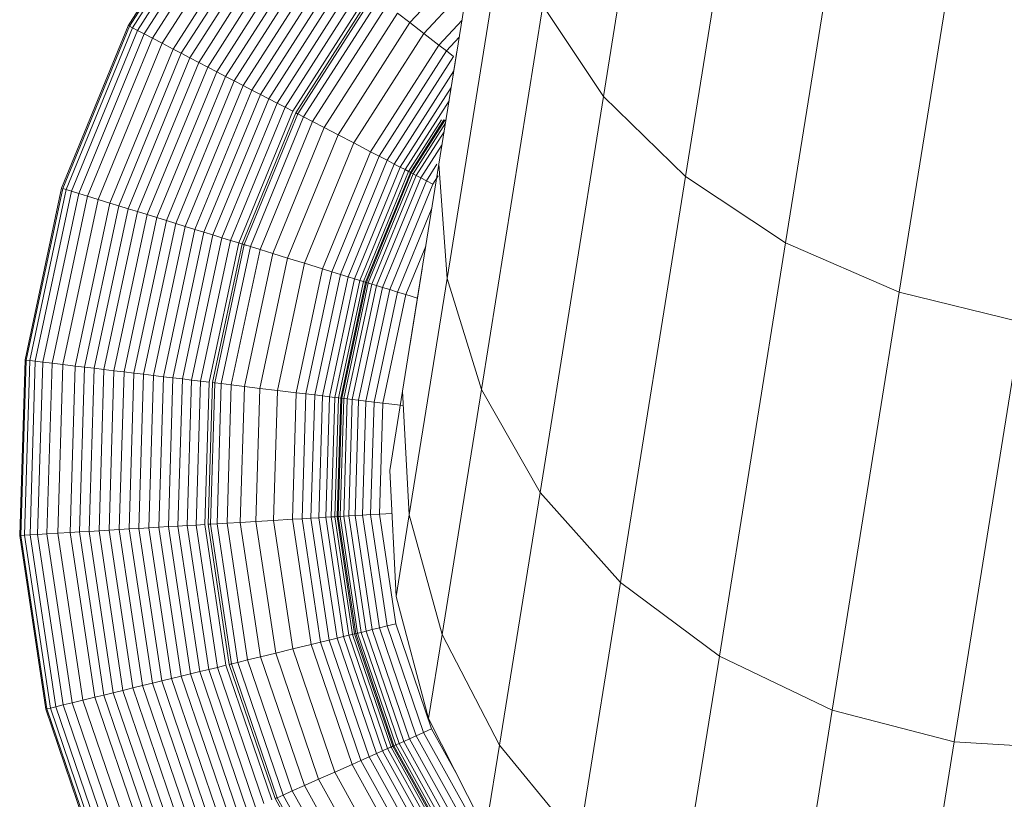
# Model space of a CAD drawing. Units: millimetres. Extents: x -3180 to 6900, y -2910 to 4218.
# Drawn here: x 1066 to 1092, y 1374 to 1394 of the extents above; entities that cross this region are included whole.
import ezdxf

# ---------------------------------------------------------------- set-up
doc = ezdxf.new("R2010")
doc.units = ezdxf.units.MM
doc.layers.add('A-GENM', color=13, linetype='Continuous', lineweight=9)
doc.layers.add('G-IMPT', color=8, linetype='Continuous', lineweight=9)

# ---------------------------------------------------------------- blocks, each defined once
blk = doc.blocks.new('maich Pull Chair - 23_DWG-407799-East')
at = {"layer": 'G-IMPT'}
for p, q in [((-717.184, 1405.987), (-719.389, 1392.23)), ((-714.952, 1404.202), (-717.212, 1390.102)), ((-712.258, 1402.704), (-714.56, 1388.347)), ((-709.22, 1401.558), (-711.547, 1387.043)), ((-722.238, 1399.866), (-723.75, 1390.433)), ((-729.478, 1398.022), (-731.986, 1394.101)), ((-729.453, 1398.002), (-731.957, 1394.086)), ((-729.38, 1397.945), (-731.875, 1394.044)), ((-729.262, 1397.854), (-731.743, 1393.975)), ((-729.103, 1397.732), (-731.565, 1393.883)), ((-728.907, 1397.58), (-731.345, 1393.768)), ((-728.678, 1397.403), (-731.088, 1393.635)), ((-728.419, 1397.202), (-730.797, 1393.484)), ((-721.958, 1397.221), (-723.532, 1387.403)), ((-728.224, 1397.051), (-730.579, 1393.37)), ((-728.021, 1396.894), (-730.35, 1393.251)), ((-727.812, 1396.732), (-730.116, 1393.13)), ((-727.6, 1396.568), (-729.878, 1393.006)), ((-727.388, 1396.404), (-729.64, 1392.882)), ((-727.178, 1396.242), (-729.405, 1392.76)), ((-726.974, 1396.084), (-729.176, 1392.641)), ((-726.764, 1395.921), (-728.939, 1392.518)), ((-722.912, 1395.913), (-724.518, 1394.183)), ((-726.557, 1395.761), (-728.708, 1392.398)), ((-726.355, 1395.604), (-728.481, 1392.28)), ((-726.157, 1395.451), (-728.258, 1392.165)), ((-725.963, 1395.301), (-728.041, 1392.052)), ((-725.775, 1395.155), (-727.83, 1391.942)), ((-722.996, 1395.14), (-724.15, 1393.897)), ((-725.591, 1395.013), (-727.623, 1391.835)), ((-725.519, 1394.957), (-727.542, 1391.793)), ((-725.519, 1394.957), (-727.542, 1391.793)), ((-725.471, 1394.92), (-727.489, 1391.764)), ((-725.335, 1394.815), (-727.336, 1391.685)), ((-725.123, 1394.65), (-727.098, 1391.562)), ((-720.994, 1394.638), (-722.626, 1384.461)), ((-720.994, 1394.638), (-719.389, 1392.23)), ((-724.847, 1394.437), (-726.788, 1391.401)), ((-724.847, 1394.437), (-724.518, 1394.183)), ((-731.986, 1394.101), (-733.752, 1389.796)), ((-731.957, 1394.086), (-733.722, 1389.786)), ((-731.875, 1394.044), (-733.633, 1389.759)), ((-731.957, 1394.086), (-731.875, 1394.044)), ((-731.875, 1394.044), (-731.743, 1393.975)), ((-724.518, 1394.183), (-726.42, 1391.209)), ((-724.518, 1394.183), (-724.15, 1393.897)), ((-723.138, 1394.251), (-723.753, 1393.59)), ((-731.743, 1393.975), (-733.491, 1389.715)), ((-731.565, 1393.883), (-733.299, 1389.656)), ((-731.345, 1393.768), (-733.063, 1389.583)), ((-731.743, 1393.975), (-731.565, 1393.883)), ((-731.565, 1393.883), (-731.345, 1393.768)), ((-731.345, 1393.768), (-731.088, 1393.635)), ((-724.15, 1393.897), (-726.006, 1390.994)), ((-724.15, 1393.897), (-723.753, 1393.59)), ((-723.211, 1393.796), (-723.549, 1393.432)), ((-731.088, 1393.635), (-732.786, 1389.497)), ((-731.088, 1393.635), (-730.797, 1393.484)), ((-723.753, 1393.59), (-725.561, 1390.763)), ((-723.753, 1393.59), (-723.549, 1393.432)), ((-730.797, 1393.484), (-732.473, 1389.401)), ((-730.579, 1393.37), (-732.238, 1389.328)), ((-730.35, 1393.251), (-731.992, 1389.252)), ((-730.797, 1393.484), (-730.579, 1393.37)), ((-730.579, 1393.37), (-730.35, 1393.251)), ((-730.35, 1393.251), (-730.116, 1393.13)), ((-723.549, 1393.432), (-725.332, 1390.644)), ((-723.362, 1393.287), (-725.122, 1390.535)), ((-723.549, 1393.432), (-723.362, 1393.287)), ((-723.272, 1393.418), (-723.379, 1392.751)), ((-730.116, 1393.13), (-731.739, 1389.174)), ((-729.878, 1393.006), (-731.483, 1389.095)), ((-730.116, 1393.13), (-729.878, 1393.006)), ((-729.878, 1393.006), (-729.64, 1392.882)), ((-729.64, 1392.882), (-731.227, 1389.015)), ((-729.405, 1392.76), (-730.974, 1388.937)), ((-729.64, 1392.882), (-729.405, 1392.76)), ((-729.405, 1392.76), (-729.176, 1392.641)), ((-723.353, 1392.91), (-724.934, 1390.437)), ((-729.176, 1392.641), (-730.727, 1388.861)), ((-728.939, 1392.518), (-730.473, 1388.783)), ((-729.176, 1392.641), (-728.939, 1392.518)), ((-728.939, 1392.518), (-728.708, 1392.398)), ((-723.425, 1392.465), (-724.775, 1390.354)), ((-728.708, 1392.398), (-730.223, 1388.705)), ((-728.481, 1392.28), (-729.979, 1388.63)), ((-728.708, 1392.398), (-728.481, 1392.28)), ((-728.481, 1392.28), (-728.258, 1392.165)), ((-719.389, 1392.23), (-721.071, 1381.734)), ((-719.389, 1392.23), (-717.212, 1390.102)), ((-728.258, 1392.165), (-729.74, 1388.556)), ((-728.041, 1392.052), (-729.506, 1388.484)), ((-727.83, 1391.942), (-729.278, 1388.413)), ((-728.258, 1392.165), (-728.041, 1392.052)), ((-728.041, 1392.052), (-727.83, 1391.942)), ((-727.83, 1391.942), (-727.623, 1391.835)), ((-723.481, 1392.111), (-724.647, 1390.288)), ((-727.623, 1391.835), (-729.056, 1388.345)), ((-727.542, 1391.793), (-728.969, 1388.318)), ((-727.542, 1391.793), (-728.969, 1388.318)), ((-727.489, 1391.764), (-728.911, 1388.3)), ((-727.336, 1391.685), (-728.746, 1388.249)), ((-727.501, 1391.771), (-727.542, 1391.793)), ((-727.542, 1391.793), (-727.496, 1391.768)), ((-727.494, 1391.767), (-727.542, 1391.793)), ((-727.542, 1391.793), (-727.489, 1391.764)), ((-727.489, 1391.764), (-727.336, 1391.685)), ((-727.336, 1391.685), (-727.098, 1391.562)), ((-727.098, 1391.562), (-728.49, 1388.17)), ((-727.098, 1391.562), (-726.788, 1391.401)), ((-723.682, 1391.609), (-724.556, 1390.241)), ((-723.616, 1391.609), (-724.507, 1390.215)), ((-723.583, 1391.609), (-724.482, 1390.202)), ((-723.576, 1391.523), (-724.436, 1390.178)), ((-726.788, 1391.401), (-728.157, 1388.067)), ((-726.42, 1391.209), (-727.76, 1387.944)), ((-726.788, 1391.401), (-726.42, 1391.209)), ((-726.42, 1391.209), (-726.006, 1390.994)), ((-723.614, 1391.286), (-724.35, 1390.134)), ((-726.006, 1390.994), (-727.314, 1387.807)), ((-726.006, 1390.994), (-725.561, 1390.763)), ((-723.667, 1390.954), (-724.231, 1390.072)), ((-725.561, 1390.763), (-726.835, 1387.658)), ((-725.332, 1390.644), (-726.589, 1387.582)), ((-725.561, 1390.763), (-725.332, 1390.644)), ((-725.332, 1390.644), (-725.122, 1390.535)), ((-725.122, 1390.535), (-726.362, 1387.512)), ((-724.934, 1390.437), (-726.16, 1387.45)), ((-725.122, 1390.535), (-724.934, 1390.437)), ((-724.934, 1390.437), (-724.775, 1390.354)), ((-723.75, 1390.433), (-724.715, 1384.419)), ((-723.802, 1390.433), (-724.082, 1389.995)), ((-723.75, 1390.433), (-723.532, 1387.403)), ((-724.775, 1390.354), (-725.988, 1387.397)), ((-724.647, 1390.288), (-725.851, 1387.354)), ((-724.556, 1390.241), (-725.753, 1387.324)), ((-724.507, 1390.215), (-725.7, 1387.308)), ((-724.482, 1390.202), (-725.674, 1387.3)), ((-724.436, 1390.178), (-725.623, 1387.284)), ((-724.35, 1390.134), (-725.531, 1387.256)), ((-724.775, 1390.354), (-724.647, 1390.288)), ((-724.35, 1390.134), (-724.647, 1390.288)), ((-724.647, 1390.288), (-724.556, 1390.241)), ((-724.556, 1390.241), (-724.507, 1390.215)), ((-724.507, 1390.215), (-724.482, 1390.202)), ((-724.482, 1390.202), (-724.436, 1390.178)), ((-724.436, 1390.178), (-724.35, 1390.134)), ((-724.35, 1390.134), (-724.231, 1390.072)), ((-723.769, 1390.124), (-723.909, 1389.905)), ((-724.231, 1390.072), (-725.403, 1387.216)), ((-724.082, 1389.995), (-725.243, 1387.166)), ((-723.909, 1389.905), (-725.056, 1387.109)), ((-724.231, 1390.072), (-724.082, 1389.995)), ((-724.082, 1389.995), (-723.909, 1389.905)), ((-717.212, 1390.102), (-718.937, 1379.344)), ((-717.212, 1390.102), (-714.56, 1388.347)), ((-734.722, 1385.244), (-733.752, 1389.796)), ((-734.691, 1385.24), (-733.722, 1389.786)), ((-734.598, 1385.229), (-733.633, 1389.759)), ((-734.45, 1385.211), (-733.491, 1389.715)), ((-734.251, 1385.187), (-733.299, 1389.656)), ((-733.722, 1389.786), (-733.633, 1389.759)), ((-733.633, 1389.759), (-733.491, 1389.715)), ((-733.491, 1389.715), (-733.299, 1389.656)), ((-733.299, 1389.656), (-733.063, 1389.583)), ((-734.006, 1385.158), (-733.063, 1389.583)), ((-733.718, 1385.123), (-732.786, 1389.497)), ((-733.393, 1385.084), (-732.473, 1389.401)), ((-733.148, 1385.054), (-732.238, 1389.328)), ((-733.063, 1389.583), (-732.786, 1389.497)), ((-732.786, 1389.497), (-732.473, 1389.401)), ((-732.473, 1389.401), (-732.238, 1389.328)), ((-732.238, 1389.328), (-731.992, 1389.252)), ((-732.893, 1385.023), (-731.992, 1389.252)), ((-732.63, 1384.992), (-731.739, 1389.174)), ((-732.364, 1384.96), (-731.483, 1389.095)), ((-731.992, 1389.252), (-731.739, 1389.174)), ((-731.739, 1389.174), (-731.483, 1389.095)), ((-731.483, 1389.095), (-731.227, 1389.015)), ((-723.937, 1389.267), (-724.849, 1387.045)), ((-732.098, 1384.927), (-731.227, 1389.015)), ((-731.835, 1384.896), (-730.974, 1388.937)), ((-731.578, 1384.864), (-730.727, 1388.861)), ((-731.227, 1389.015), (-730.974, 1388.937)), ((-730.974, 1388.937), (-730.727, 1388.861)), ((-730.727, 1388.861), (-730.473, 1388.783)), ((-731.314, 1384.833), (-730.473, 1388.783)), ((-731.055, 1384.801), (-730.223, 1388.705)), ((-730.801, 1384.771), (-729.979, 1388.63)), ((-730.552, 1384.741), (-729.74, 1388.556)), ((-730.473, 1388.783), (-730.223, 1388.705)), ((-730.223, 1388.705), (-729.979, 1388.63)), ((-729.979, 1388.63), (-729.74, 1388.556)), ((-729.74, 1388.556), (-729.506, 1388.484)), ((-730.31, 1384.711), (-729.506, 1388.484)), ((-730.073, 1384.683), (-729.278, 1388.413)), ((-729.842, 1384.655), (-729.056, 1388.345)), ((-729.751, 1384.644), (-728.969, 1388.318)), ((-729.751, 1384.644), (-728.969, 1388.318)), ((-729.691, 1384.637), (-728.911, 1388.3)), ((-729.506, 1388.484), (-729.278, 1388.413)), ((-729.278, 1388.413), (-729.056, 1388.345)), ((-729.056, 1388.345), (-728.85, 1388.281)), ((-728.924, 1388.304), (-728.969, 1388.318)), ((-728.969, 1388.318), (-728.918, 1388.302)), ((-728.916, 1388.301), (-728.969, 1388.318)), ((-728.969, 1388.318), (-728.911, 1388.3)), ((-728.911, 1388.3), (-728.746, 1388.249)), ((-714.56, 1388.347), (-716.316, 1377.392)), ((-714.56, 1388.347), (-711.547, 1387.043)), ((-729.52, 1384.616), (-728.746, 1388.249)), ((-729.254, 1384.584), (-728.49, 1388.17)), ((-728.907, 1384.542), (-728.157, 1388.067)), ((-728.746, 1388.249), (-728.49, 1388.17)), ((-728.49, 1388.17), (-728.157, 1388.067)), ((-728.157, 1388.067), (-727.76, 1387.944)), ((-724.098, 1388.263), (-724.627, 1386.976)), ((-728.495, 1384.492), (-727.76, 1387.944)), ((-728.032, 1384.436), (-727.314, 1387.807)), ((-727.76, 1387.944), (-727.314, 1387.807)), ((-727.314, 1387.807), (-726.835, 1387.658)), ((-727.534, 1384.376), (-726.835, 1387.658)), ((-727.278, 1384.345), (-726.589, 1387.582)), ((-727.043, 1384.317), (-726.362, 1387.512)), ((-726.835, 1387.658), (-726.589, 1387.582)), ((-726.589, 1387.582), (-726.362, 1387.512)), ((-726.362, 1387.512), (-726.16, 1387.45)), ((-724.195, 1387.656), (-724.522, 1385.622)), ((-726.833, 1384.292), (-726.16, 1387.45)), ((-726.655, 1384.27), (-725.988, 1387.397)), ((-726.512, 1384.253), (-725.851, 1387.354)), ((-726.41, 1384.241), (-725.753, 1387.324)), ((-726.355, 1384.234), (-725.7, 1387.308)), ((-726.327, 1384.23), (-725.674, 1387.3)), ((-726.275, 1384.224), (-725.623, 1387.284)), ((-726.18, 1384.213), (-725.531, 1387.256)), ((-726.16, 1387.45), (-725.988, 1387.397)), ((-725.988, 1387.397), (-725.851, 1387.354)), ((-725.531, 1387.256), (-725.851, 1387.354)), ((-725.851, 1387.354), (-725.753, 1387.324)), ((-725.753, 1387.324), (-725.7, 1387.308)), ((-725.7, 1387.308), (-725.674, 1387.3)), ((-725.674, 1387.3), (-725.623, 1387.284)), ((-725.623, 1387.284), (-725.531, 1387.256)), ((-725.531, 1387.256), (-725.403, 1387.216)), ((-723.532, 1387.403), (-724.535, 1381.142)), ((-723.532, 1387.403), (-722.626, 1384.461)), ((-726.046, 1384.196), (-725.403, 1387.216)), ((-725.88, 1384.177), (-725.243, 1387.166)), ((-725.686, 1384.153), (-725.056, 1387.109)), ((-725.471, 1384.127), (-724.849, 1387.045)), ((-725.403, 1387.216), (-725.243, 1387.166)), ((-725.243, 1387.166), (-725.056, 1387.109)), ((-725.056, 1387.109), (-724.849, 1387.045)), ((-724.849, 1387.045), (-724.627, 1386.976)), ((-711.547, 1387.043), (-713.323, 1375.966)), ((-708.306, 1386.245), (-711.547, 1387.043)), ((-725.239, 1384.099), (-724.627, 1386.976)), ((-724.627, 1386.976), (-724.32, 1386.881)), ((-708.306, 1386.245), (-710.088, 1375.128)), ((-734.864, 1380.592), (-734.722, 1385.244)), ((-734.832, 1380.594), (-734.691, 1385.24)), ((-734.739, 1380.6), (-734.598, 1385.229)), ((-734.691, 1385.24), (-734.598, 1385.229)), ((-734.598, 1385.229), (-734.45, 1385.211)), ((-734.59, 1380.609), (-734.45, 1385.211)), ((-734.45, 1385.211), (-734.251, 1385.187)), ((-734.39, 1380.621), (-734.251, 1385.187)), ((-734.251, 1385.187), (-734.006, 1385.158)), ((-734.143, 1380.635), (-734.006, 1385.158)), ((-734.006, 1385.158), (-733.718, 1385.123)), ((-733.854, 1380.652), (-733.718, 1385.123)), ((-733.718, 1385.123), (-733.393, 1385.084)), ((-733.527, 1380.672), (-733.393, 1385.084)), ((-733.393, 1385.084), (-733.148, 1385.054)), ((-733.281, 1380.687), (-733.148, 1385.054)), ((-733.148, 1385.054), (-732.893, 1385.023)), ((-733.024, 1380.702), (-732.893, 1385.023)), ((-732.893, 1385.023), (-732.63, 1384.992)), ((-732.76, 1380.717), (-732.63, 1384.992)), ((-732.63, 1384.992), (-732.364, 1384.96)), ((-732.493, 1380.733), (-732.364, 1384.96)), ((-732.364, 1384.96), (-732.098, 1384.927)), ((-732.225, 1380.749), (-732.098, 1384.927)), ((-732.098, 1384.927), (-731.835, 1384.896)), ((-731.96, 1380.765), (-731.835, 1384.896)), ((-731.835, 1384.896), (-731.578, 1384.864)), ((-731.703, 1380.78), (-731.578, 1384.864)), ((-731.578, 1384.864), (-731.314, 1384.833)), ((-731.437, 1380.796), (-731.314, 1384.833)), ((-731.314, 1384.833), (-731.055, 1384.801)), ((-731.176, 1380.812), (-731.055, 1384.801)), ((-731.055, 1384.801), (-730.801, 1384.771)), ((-730.921, 1380.827), (-730.801, 1384.771)), ((-730.801, 1384.771), (-730.552, 1384.741)), ((-730.671, 1380.842), (-730.552, 1384.741)), ((-730.552, 1384.741), (-730.31, 1384.711)), ((-730.427, 1380.856), (-730.31, 1384.711)), ((-730.31, 1384.711), (-730.073, 1384.683)), ((-730.189, 1380.87), (-730.073, 1384.683)), ((-730.073, 1384.683), (-729.842, 1384.655)), ((-729.956, 1380.884), (-729.842, 1384.655)), ((-729.865, 1380.89), (-729.751, 1384.644)), ((-729.865, 1380.89), (-729.751, 1384.644)), ((-729.805, 1380.893), (-729.691, 1384.637)), ((-729.704, 1384.638), (-729.751, 1384.644)), ((-729.751, 1384.644), (-729.699, 1384.638)), ((-729.697, 1384.637), (-729.751, 1384.644)), ((-729.751, 1384.644), (-729.691, 1384.637)), ((-729.691, 1384.637), (-729.52, 1384.616)), ((-729.633, 1380.903), (-729.52, 1384.616)), ((-729.52, 1384.616), (-729.254, 1384.584)), ((-729.366, 1380.919), (-729.254, 1384.584)), ((-729.254, 1384.584), (-728.907, 1384.542)), ((-729.017, 1380.94), (-728.907, 1384.542)), ((-728.907, 1384.542), (-728.495, 1384.492)), ((-728.602, 1380.965), (-728.495, 1384.492)), ((-728.495, 1384.492), (-728.032, 1384.436)), ((-728.137, 1380.992), (-728.032, 1384.436)), ((-728.032, 1384.436), (-727.534, 1384.376)), ((-727.636, 1381.022), (-727.534, 1384.376)), ((-727.534, 1384.376), (-727.278, 1384.345)), ((-724.715, 1384.419), (-725.051, 1382.319)), ((-724.715, 1384.419), (-724.535, 1381.142)), ((-722.626, 1384.461), (-723.666, 1377.969)), ((-722.626, 1384.461), (-721.071, 1381.734)), ((-727.379, 1381.037), (-727.278, 1384.345)), ((-727.278, 1384.345), (-727.043, 1384.317)), ((-727.142, 1381.051), (-727.043, 1384.317)), ((-727.043, 1384.317), (-726.833, 1384.292)), ((-726.931, 1381.064), (-726.833, 1384.292)), ((-726.833, 1384.292), (-726.655, 1384.27)), ((-726.752, 1381.075), (-726.655, 1384.27)), ((-726.655, 1384.27), (-726.512, 1384.253)), ((-726.608, 1381.083), (-726.512, 1384.253)), ((-726.512, 1384.253), (-726.41, 1384.241)), ((-726.506, 1381.089), (-726.41, 1384.241)), ((-726.18, 1384.213), (-726.475, 1384.248)), ((-726.451, 1381.092), (-726.355, 1384.234)), ((-726.423, 1381.094), (-726.327, 1384.23)), ((-726.41, 1384.241), (-726.355, 1384.234)), ((-726.371, 1381.097), (-726.275, 1384.224)), ((-726.355, 1384.234), (-726.327, 1384.23)), ((-726.327, 1384.23), (-726.275, 1384.224)), ((-726.275, 1384.224), (-726.18, 1384.213)), ((-726.274, 1381.103), (-726.18, 1384.213)), ((-726.18, 1384.213), (-726.046, 1384.196)), ((-726.14, 1381.111), (-726.046, 1384.196)), ((-726.046, 1384.196), (-725.88, 1384.177)), ((-725.973, 1381.121), (-725.88, 1384.177)), ((-725.88, 1384.177), (-725.686, 1384.153)), ((-725.778, 1381.132), (-725.686, 1384.153)), ((-725.686, 1384.153), (-725.471, 1384.127)), ((-725.562, 1381.145), (-725.471, 1384.127)), ((-725.471, 1384.127), (-725.239, 1384.099)), ((-725.329, 1381.159), (-725.239, 1384.099)), ((-725.239, 1384.099), (-724.693, 1384.033)), ((-725.051, 1382.319), (-724.882, 1378.978)), ((-721.071, 1381.734), (-722.145, 1375.039)), ((-721.071, 1381.734), (-718.937, 1379.344)), ((-728.602, 1380.965), (-728.137, 1380.992)), ((-728.137, 1380.992), (-727.636, 1381.022)), ((-728.137, 1380.992), (-727.625, 1377.585)), ((-727.636, 1381.022), (-727.379, 1381.037)), ((-727.636, 1381.022), (-727.137, 1377.704)), ((-727.379, 1381.037), (-727.142, 1381.051)), ((-727.379, 1381.037), (-726.887, 1377.764)), ((-727.142, 1381.051), (-726.931, 1381.064)), ((-727.142, 1381.051), (-726.657, 1377.821)), ((-726.931, 1381.064), (-726.752, 1381.075)), ((-726.931, 1381.064), (-726.452, 1377.871)), ((-726.752, 1381.075), (-726.608, 1381.083)), ((-726.752, 1381.075), (-726.277, 1377.913)), ((-726.608, 1381.083), (-726.506, 1381.089)), ((-726.608, 1381.083), (-726.137, 1377.947)), ((-726.506, 1381.089), (-726.451, 1381.092)), ((-726.506, 1381.089), (-726.038, 1377.971)), ((-726.451, 1381.092), (-726.423, 1381.094)), ((-726.451, 1381.092), (-725.984, 1377.984)), ((-726.423, 1381.094), (-726.371, 1381.097)), ((-726.423, 1381.094), (-725.957, 1377.991)), ((-726.371, 1381.097), (-726.274, 1381.103)), ((-726.371, 1381.097), (-725.906, 1378.003)), ((-726.274, 1381.103), (-726.14, 1381.111)), ((-726.274, 1381.103), (-725.812, 1378.026)), ((-726.14, 1381.111), (-725.973, 1381.121)), ((-726.14, 1381.111), (-725.681, 1378.058)), ((-725.973, 1381.121), (-725.778, 1381.132)), ((-725.973, 1381.121), (-725.518, 1378.098)), ((-725.778, 1381.132), (-725.562, 1381.145)), ((-725.778, 1381.132), (-725.329, 1378.144)), ((-725.562, 1381.145), (-725.329, 1381.159)), ((-725.562, 1381.145), (-725.118, 1378.195)), ((-725.329, 1381.159), (-724.994, 1381.179)), ((-725.329, 1381.159), (-724.892, 1378.25)), ((-724.535, 1381.142), (-724.882, 1378.978)), ((-724.535, 1381.142), (-723.666, 1377.969)), ((-733.024, 1380.702), (-732.76, 1380.717)), ((-732.76, 1380.717), (-732.493, 1380.733)), ((-732.76, 1380.717), (-732.125, 1376.489)), ((-732.493, 1380.733), (-732.225, 1380.749)), ((-732.493, 1380.733), (-731.865, 1376.552)), ((-732.225, 1380.749), (-731.96, 1380.765)), ((-732.225, 1380.749), (-731.604, 1376.616)), ((-731.96, 1380.765), (-731.703, 1380.78)), ((-731.96, 1380.765), (-731.346, 1376.678)), ((-731.703, 1380.78), (-731.437, 1380.796)), ((-731.703, 1380.78), (-731.096, 1376.74)), ((-731.437, 1380.796), (-731.176, 1380.812)), ((-731.437, 1380.796), (-730.837, 1376.802)), ((-731.176, 1380.812), (-730.921, 1380.827)), ((-731.176, 1380.812), (-730.583, 1376.864)), ((-730.921, 1380.827), (-730.671, 1380.842)), ((-730.921, 1380.827), (-730.335, 1376.925)), ((-730.671, 1380.842), (-730.427, 1380.856)), ((-730.671, 1380.842), (-730.091, 1376.984)), ((-730.427, 1380.856), (-730.189, 1380.87)), ((-730.427, 1380.856), (-729.854, 1377.042)), ((-730.189, 1380.87), (-729.956, 1380.884)), ((-730.189, 1380.87), (-729.622, 1377.098)), ((-729.956, 1380.884), (-729.396, 1377.153)), ((-729.865, 1380.89), (-729.813, 1380.893)), ((-729.811, 1380.893), (-729.865, 1380.89)), ((-729.865, 1380.89), (-729.805, 1380.893)), ((-729.818, 1380.892), (-729.865, 1380.89)), ((-729.865, 1380.89), (-729.307, 1377.175)), ((-729.865, 1380.89), (-729.307, 1377.175)), ((-729.805, 1380.893), (-729.633, 1380.903)), ((-729.805, 1380.893), (-729.248, 1377.189)), ((-729.633, 1380.903), (-729.366, 1380.919)), ((-729.633, 1380.903), (-729.081, 1377.23)), ((-729.366, 1380.919), (-729.017, 1380.94)), ((-729.366, 1380.919), (-728.821, 1377.293)), ((-729.017, 1380.94), (-728.602, 1380.965)), ((-729.017, 1380.94), (-728.482, 1377.376)), ((-728.602, 1380.965), (-728.078, 1377.474)), ((-734.864, 1380.592), (-734.172, 1375.99)), ((-734.832, 1380.594), (-734.739, 1380.6)), ((-734.832, 1380.594), (-734.141, 1375.998)), ((-734.739, 1380.6), (-734.59, 1380.609)), ((-734.739, 1380.6), (-734.051, 1376.02)), ((-734.59, 1380.609), (-734.39, 1380.621)), ((-734.59, 1380.609), (-733.906, 1376.055)), ((-734.39, 1380.621), (-734.143, 1380.635)), ((-734.39, 1380.621), (-733.711, 1376.102)), ((-734.143, 1380.635), (-733.854, 1380.652)), ((-734.143, 1380.635), (-733.471, 1376.161)), ((-733.854, 1380.652), (-733.527, 1380.672)), ((-733.854, 1380.652), (-733.189, 1376.23)), ((-733.527, 1380.672), (-733.281, 1380.687)), ((-733.527, 1380.672), (-732.871, 1376.307)), ((-733.281, 1380.687), (-733.024, 1380.702)), ((-733.281, 1380.687), (-732.632, 1376.365)), ((-733.024, 1380.702), (-732.382, 1376.426)), ((-718.937, 1379.344), (-720.038, 1372.479)), ((-718.937, 1379.344), (-716.316, 1377.392)), ((-724.882, 1378.978), (-724.023, 1375.746)), ((-725.518, 1378.098), (-725.329, 1378.144)), ((-725.329, 1378.144), (-725.118, 1378.195)), ((-725.329, 1378.144), (-724.354, 1375.283)), ((-725.118, 1378.195), (-724.892, 1378.25)), ((-725.118, 1378.195), (-724.156, 1375.372)), ((-724.892, 1378.25), (-723.943, 1375.466)), ((-726.657, 1377.821), (-726.452, 1377.871)), ((-726.452, 1377.871), (-726.277, 1377.913)), ((-726.452, 1377.871), (-725.409, 1374.814)), ((-726.277, 1377.913), (-726.137, 1377.947)), ((-726.277, 1377.913), (-725.245, 1374.887)), ((-725.812, 1378.026), (-726.137, 1377.947)), ((-726.137, 1377.947), (-726.038, 1377.971)), ((-726.137, 1377.947), (-725.114, 1374.946)), ((-726.038, 1377.971), (-725.984, 1377.984)), ((-726.038, 1377.971), (-725.02, 1374.987)), ((-725.984, 1377.984), (-725.957, 1377.991)), ((-725.984, 1377.984), (-724.97, 1375.01)), ((-725.957, 1377.991), (-725.906, 1378.003)), ((-725.957, 1377.991), (-724.944, 1375.021)), ((-725.906, 1378.003), (-725.812, 1378.026)), ((-725.906, 1378.003), (-724.896, 1375.042)), ((-725.812, 1378.026), (-725.681, 1378.058)), ((-725.812, 1378.026), (-724.808, 1375.081)), ((-725.681, 1378.058), (-725.518, 1378.098)), ((-725.681, 1378.058), (-724.685, 1375.136)), ((-725.518, 1378.098), (-724.532, 1375.204)), ((-723.666, 1377.969), (-724.023, 1375.746)), ((-723.666, 1377.969), (-722.145, 1375.039)), ((-728.078, 1377.474), (-727.625, 1377.585)), ((-727.625, 1377.585), (-727.137, 1377.704)), ((-727.625, 1377.585), (-726.513, 1374.323)), ((-727.137, 1377.704), (-726.887, 1377.764)), ((-727.137, 1377.704), (-727.068, 1377.501)), ((-726.887, 1377.764), (-726.657, 1377.821)), ((-726.887, 1377.764), (-725.819, 1374.632)), ((-726.657, 1377.821), (-725.602, 1374.728)), ((-728.821, 1377.293), (-728.482, 1377.376)), ((-728.482, 1377.376), (-728.078, 1377.474)), ((-728.482, 1377.376), (-727.318, 1373.965)), ((-728.078, 1377.474), (-726.939, 1374.134)), ((-727.068, 1377.501), (-726.054, 1374.527)), ((-716.316, 1377.392), (-717.437, 1370.402)), ((-716.316, 1377.392), (-713.323, 1375.966)), ((-729.854, 1377.042), (-729.622, 1377.098)), ((-729.622, 1377.098), (-729.396, 1377.153)), ((-729.622, 1377.098), (-728.391, 1373.488)), ((-729.396, 1377.153), (-728.178, 1373.583)), ((-729.307, 1377.175), (-729.248, 1377.189)), ((-729.254, 1377.188), (-729.307, 1377.175)), ((-729.307, 1377.175), (-729.256, 1377.187)), ((-729.262, 1377.186), (-729.307, 1377.175)), ((-729.307, 1377.175), (-728.095, 1373.62)), ((-729.307, 1377.175), (-728.095, 1373.62)), ((-729.248, 1377.189), (-729.081, 1377.23)), ((-729.248, 1377.189), (-728.04, 1373.644)), ((-729.081, 1377.23), (-728.821, 1377.293)), ((-729.081, 1377.23), (-727.882, 1373.714)), ((-728.821, 1377.293), (-727.638, 1373.823)), ((-731.096, 1376.74), (-730.837, 1376.802)), ((-730.837, 1376.802), (-730.583, 1376.864)), ((-730.837, 1376.802), (-729.534, 1372.98)), ((-730.583, 1376.864), (-730.335, 1376.925)), ((-730.583, 1376.864), (-729.295, 1373.086)), ((-730.335, 1376.925), (-730.091, 1376.984)), ((-730.335, 1376.925), (-729.061, 1373.19)), ((-730.091, 1376.984), (-729.854, 1377.042)), ((-730.091, 1376.984), (-728.832, 1373.292)), ((-729.854, 1377.042), (-728.609, 1373.391)), ((-732.125, 1376.489), (-731.865, 1376.552)), ((-731.865, 1376.552), (-731.604, 1376.616)), ((-731.865, 1376.552), (-730.5, 1372.551)), ((-731.604, 1376.616), (-731.346, 1376.678)), ((-731.604, 1376.616), (-730.255, 1372.66)), ((-731.346, 1376.678), (-731.096, 1376.74)), ((-731.346, 1376.678), (-730.013, 1372.767)), ((-731.096, 1376.74), (-729.777, 1372.872)), ((-733.189, 1376.23), (-732.871, 1376.307)), ((-732.871, 1376.307), (-732.632, 1376.365)), ((-732.871, 1376.307), (-731.447, 1372.129)), ((-732.632, 1376.365), (-732.382, 1376.426)), ((-732.632, 1376.365), (-731.221, 1372.23)), ((-732.382, 1376.426), (-732.125, 1376.489)), ((-732.382, 1376.426), (-730.986, 1372.334)), ((-732.125, 1376.489), (-730.745, 1372.442)), ((-734.141, 1375.998), (-734.051, 1376.02)), ((-734.051, 1376.02), (-733.906, 1376.055)), ((-734.051, 1376.02), (-732.556, 1371.636)), ((-733.906, 1376.055), (-733.711, 1376.102)), ((-733.906, 1376.055), (-732.42, 1371.697)), ((-733.711, 1376.102), (-733.471, 1376.161)), ((-733.711, 1376.102), (-732.237, 1371.778)), ((-733.471, 1376.161), (-733.189, 1376.23)), ((-733.471, 1376.161), (-732.011, 1371.879)), ((-733.189, 1376.23), (-731.746, 1371.996)), ((-734.172, 1375.99), (-732.67, 1371.585)), ((-734.141, 1375.998), (-732.641, 1371.599)), ((-713.323, 1375.966), (-714.456, 1368.898)), ((-710.088, 1375.128), (-713.323, 1375.966)), ((-724.023, 1375.746), (-722.51, 1372.762)), ((-724.532, 1375.204), (-724.354, 1375.283)), ((-724.354, 1375.283), (-724.156, 1375.372)), ((-724.354, 1375.283), (-722.883, 1372.643)), ((-724.156, 1375.372), (-723.943, 1375.466)), ((-724.156, 1375.372), (-722.704, 1372.765)), ((-723.943, 1375.466), (-723.254, 1374.231)), ((-724.808, 1375.081), (-725.114, 1374.946)), ((-725.114, 1374.946), (-725.02, 1374.987)), ((-725.02, 1374.987), (-724.97, 1375.01)), ((-725.02, 1374.987), (-723.486, 1372.233)), ((-724.97, 1375.01), (-724.944, 1375.021)), ((-724.97, 1375.01), (-723.44, 1372.264)), ((-724.944, 1375.021), (-724.896, 1375.042)), ((-724.944, 1375.021), (-723.417, 1372.28)), ((-724.896, 1375.042), (-724.808, 1375.081)), ((-724.896, 1375.042), (-723.374, 1372.309)), ((-724.808, 1375.081), (-724.685, 1375.136)), ((-724.808, 1375.081), (-723.294, 1372.363)), ((-724.685, 1375.136), (-724.532, 1375.204)), ((-724.685, 1375.136), (-723.183, 1372.439)), ((-724.532, 1375.204), (-723.044, 1372.534)), ((-722.145, 1375.039), (-722.51, 1372.762)), ((-722.145, 1375.039), (-720.038, 1372.479)), ((-710.088, 1375.128), (-711.226, 1368.033)), ((-706.754, 1374.913), (-710.088, 1375.128)), ((-725.819, 1374.632), (-725.602, 1374.728)), ((-725.602, 1374.728), (-725.409, 1374.814)), ((-725.602, 1374.728), (-724.013, 1371.874)), ((-725.409, 1374.814), (-725.245, 1374.887)), ((-725.409, 1374.814), (-723.838, 1371.993)), ((-725.245, 1374.887), (-725.114, 1374.946)), ((-725.245, 1374.887), (-723.689, 1372.094)), ((-725.114, 1374.946), (-723.571, 1372.175)), ((-726.513, 1374.323), (-726.054, 1374.527)), ((-726.054, 1374.527), (-725.819, 1374.632)), ((-726.054, 1374.527), (-724.421, 1371.596)), ((-725.819, 1374.632), (-724.209, 1371.741)), ((-726.939, 1374.134), (-726.513, 1374.323)), ((-726.513, 1374.323), (-724.836, 1371.313)), ((-727.638, 1373.823), (-727.318, 1373.965)), ((-727.318, 1373.965), (-726.939, 1374.134)), ((-727.318, 1373.965), (-725.565, 1370.817)), ((-726.939, 1374.134), (-725.222, 1371.05)), ((-728.04, 1373.644), (-727.882, 1373.714)), ((-727.882, 1373.714), (-727.638, 1373.823)), ((-727.882, 1373.714), (-726.075, 1370.469)), ((-727.638, 1373.823), (-725.854, 1370.62)), ((-728.095, 1373.62), (-728.04, 1373.644)), ((-728.045, 1373.642), (-728.095, 1373.62)), ((-728.095, 1373.62), (-728.047, 1373.641)), ((-728.052, 1373.639), (-728.095, 1373.62)), ((-728.095, 1373.62), (-726.267, 1370.338)), ((-728.095, 1373.62), (-726.267, 1370.338)), ((-728.04, 1373.644), (-726.217, 1370.373))]:
    blk.add_line(p, q, dxfattribs=at)
blk = doc.blocks.new('maich Pull Chair - maich Pull Chair-432721-East')
blk.add_blockref('maich Pull Chair - 23_DWG-407799-East', (0, 0))

msp = doc.modelspace()

# ---------------------------------------------------------------- block references
at = {"layer": 'A-GENM'}
msp.add_blockref('maich Pull Chair - maich Pull Chair-432721-East', (1801.002, 0), dxfattribs=at)

doc.saveas('drawing.dxf')
